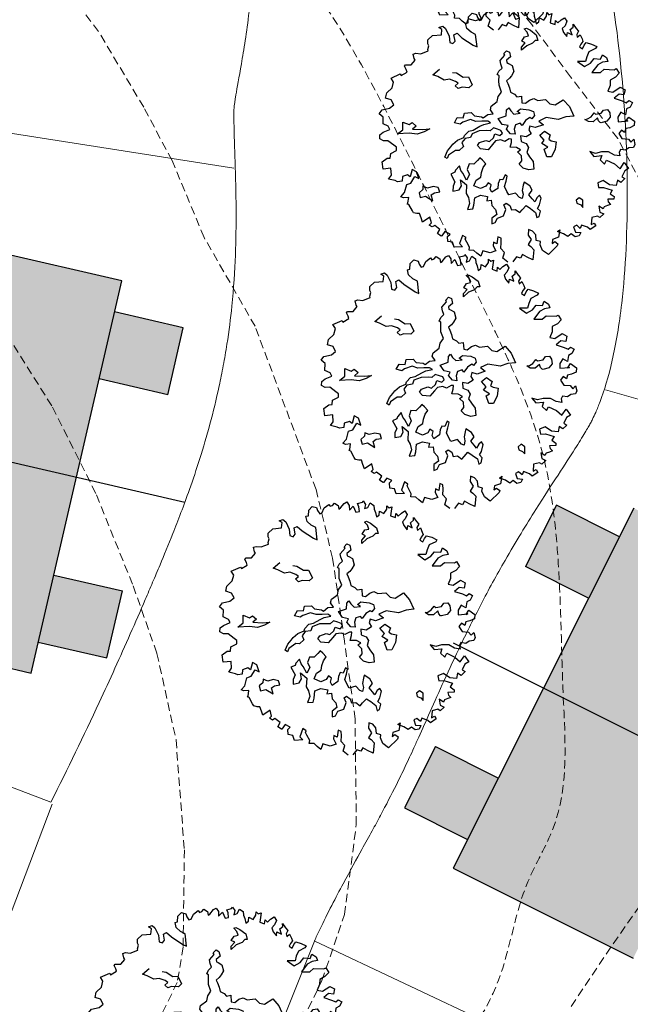
# Model space of a CAD drawing. Units: inches. Extents: x -422 to 2171, y -1340 to 544.
# Drawn here: x 102 to 121, y 224 to 253 of the extents above; entities that cross this region are included whole.
import ezdxf

# ---------------------------------------------------------------- set-up
doc = ezdxf.new("R2010")
doc.units = ezdxf.units.IN
doc.header["$MEASUREMENT"] = 0
doc.linetypes.add('DASHED2', pattern=[0.375, 0.25, -0.125])
for name, color, linetype, lineweight in [('Builtup', 7, 'Continuous', 30), ('Builtup Area', 7, 'Continuous', 40), ('Builtup Area Hatch', 2, 'Continuous', 0), ('contour', 255, 'DASHED2', 0), ('dwe.BoundryLayer1', 7, 'Continuous', 15), ('G1', 112, 'Continuous', 30), ('road final', 7, 'Continuous', 25)]:
    doc.layers.add(name, color=color, linetype=linetype, lineweight=lineweight)
doc.layers.add('G3', color=71, linetype='Continuous')

# ---------------------------------------------------------------- blocks, each defined once
blk = doc.blocks.new('TREE-2')
at = {"layer": 'G1'}
for p, q in [((6.038, -2.06), (6.082, -1.954)), ((6.082, -1.954), (6.173, -1.909)), ((6.173, -1.909), (6.246, -1.961)), ((5.144, -2.195), (5.17, -2.122)), ((5.17, -2.122), (5.287, -2.07)), ((5.287, -2.07), (5.458, -2.114)), ((5.458, -1.961), (5.538, -1.961)), ((5.502, -2.016), (5.458, -1.961)), ((5.458, -2.114), (5.502, -2.016)), ((5.538, -1.961), (5.574, -2.024)), ((5.574, -2.024), (5.593, -2.187)), ((5.976, -2.158), (5.987, -2.052)), ((5.987, -2.052), (6.038, -2.06)), ((6.246, -1.961), (6.246, -2.024)), ((6.246, -2.024), (6.264, -2.096)), ((6.264, -2.096), (6.308, -2.096)), ((6.308, -2.096), (6.388, -2.016)), ((6.388, -2.016), (6.495, -1.979)), ((6.495, -1.979), (6.513, -2.024)), ((6.513, -2.024), (6.557, -2.024)), ((6.557, -2.024), (6.611, -1.99)), ((6.611, -1.99), (6.666, -2.06)), ((6.666, -2.06), (6.655, -2.132)), ((6.655, -2.132), (6.692, -2.122)), ((6.692, -2.122), (6.79, -2.06)), ((6.79, -2.06), (6.852, -2.052)), ((6.871, -2.132), (6.845, -2.221)), ((6.852, -2.052), (6.871, -2.132)), ((7.042, -2.151), (7.14, -2.158)), ((7.042, -2.221), (7.042, -2.151)), ((7.14, -2.158), (7.166, -2.14)), ((7.166, -2.14), (7.184, -2.221)), ((4.794, -2.384), (4.804, -2.293)), ((4.804, -2.293), (4.859, -2.293)), ((4.859, -2.293), (4.947, -2.337)), ((4.947, -2.337), (5.108, -2.33)), ((5.108, -2.301), (5.152, -2.239)), ((5.108, -2.33), (5.108, -2.301)), ((5.152, -2.239), (5.144, -2.195)), ((5.593, -2.187), (5.564, -2.311)), ((5.564, -2.311), (5.618, -2.355)), ((5.618, -2.355), (5.673, -2.319)), ((5.673, -2.319), (5.691, -2.195)), ((5.691, -2.195), (5.761, -2.187)), ((5.761, -2.187), (5.823, -2.301)), ((5.823, -2.301), (5.987, -2.516)), ((6.031, -2.257), (5.976, -2.158)), ((6.101, -2.33), (6.031, -2.257)), ((6.049, -2.571), (6.101, -2.33)), ((6.845, -2.221), (6.943, -2.169)), ((6.943, -2.169), (6.951, -2.301)), ((6.951, -2.301), (7.024, -2.311)), ((7.024, -2.311), (7.042, -2.221)), ((7.184, -2.221), (7.14, -2.293)), ((7.14, -2.293), (7.21, -2.293)), ((7.21, -2.293), (7.283, -2.221)), ((7.283, -2.221), (7.337, -2.293)), ((7.337, -2.293), (7.319, -2.366)), ((4.563, -2.464), (4.589, -2.446)), ((4.571, -2.534), (4.563, -2.464)), ((4.571, -2.589), (4.571, -2.534)), ((4.589, -2.446), (4.597, -2.446)), ((4.597, -2.446), (4.696, -2.48)), ((4.696, -2.48), (4.804, -2.418)), ((4.804, -2.418), (4.794, -2.384)), ((5.987, -2.516), (6.049, -2.571)), ((7.05, -2.543), (7.096, -2.543)), ((7.087, -2.623), (7.05, -2.543)), ((7.096, -2.543), (7.158, -2.606)), ((7.319, -2.436), (7.309, -2.527)), ((7.309, -2.527), (7.373, -2.509)), ((7.319, -2.366), (7.319, -2.436)), ((7.373, -2.509), (7.407, -2.436)), ((7.407, -2.436), (7.472, -2.509)), ((7.472, -2.509), (7.552, -2.446)), ((7.552, -2.446), (7.578, -2.384)), ((7.578, -2.384), (7.604, -2.436)), ((7.622, -2.516), (7.578, -2.597)), ((7.604, -2.436), (7.666, -2.436)), ((7.666, -2.436), (7.622, -2.516)), ((4.187, -2.786), (4.25, -2.687)), ((4.231, -2.597), (4.429, -2.579)), ((4.25, -2.687), (4.231, -2.597)), ((4.429, -2.579), (4.436, -2.615)), ((4.436, -2.615), (4.571, -2.589)), ((6.925, -2.758), (7.006, -2.694)), ((7.006, -2.694), (7.087, -2.703)), ((7.087, -2.703), (7.087, -2.623)), ((7.158, -2.606), (7.239, -2.731)), ((7.239, -2.731), (7.23, -2.847)), ((7.578, -2.597), (7.659, -2.662)), ((7.659, -2.662), (7.695, -2.589)), ((7.695, -2.589), (7.721, -2.651)), ((7.721, -2.651), (7.801, -2.615)), ((7.801, -2.615), (7.882, -2.597)), ((7.9, -2.677), (7.838, -2.75)), ((7.882, -2.597), (7.9, -2.677)), ((3.998, -2.939), (4.053, -2.848)), ((4.053, -2.848), (4.187, -2.786)), ((5.036, -2.812), (5.198, -2.749)), ((5.117, -2.874), (5.036, -2.812)), ((5.216, -2.981), (5.117, -2.874)), ((5.422, -2.892), (5.493, -2.927)), ((5.493, -2.927), (5.592, -3.052)), ((6.389, -2.981), (6.514, -2.909)), ((6.506, -2.873), (6.578, -2.838)), ((6.514, -2.909), (6.506, -2.873)), ((6.578, -2.838), (6.622, -2.882)), ((6.622, -2.882), (6.613, -2.981)), ((6.863, -2.927), (6.881, -2.865)), ((6.988, -2.874), (6.863, -2.927)), ((6.881, -2.865), (6.979, -2.812)), ((6.979, -2.812), (6.925, -2.758)), ((7.113, -2.865), (6.988, -2.874)), ((7.184, -2.83), (7.113, -2.865)), ((7.23, -2.847), (7.184, -2.83)), ((7.838, -2.75), (7.765, -2.786)), ((7.765, -2.786), (7.765, -2.866)), ((7.765, -2.866), (7.801, -2.965)), ((7.801, -2.965), (7.838, -2.892)), ((7.838, -2.892), (7.91, -2.965)), ((7.91, -2.856), (7.98, -2.83)), ((7.91, -2.965), (7.91, -2.856)), ((7.98, -2.83), (7.998, -2.776)), ((7.998, -2.776), (8.027, -2.874)), ((8.027, -2.874), (8.053, -2.939)), ((4.089, -3.009), (3.998, -2.939)), ((4.009, -3.152), (4.107, -3.118)), ((4.107, -3.118), (4.089, -3.009)), ((5.323, -2.999), (5.216, -2.981)), ((5.422, -3.08), (5.323, -2.999)), ((5.457, -3.133), (5.422, -3.08)), ((5.592, -3.052), (5.69, -3.08)), ((5.69, -3.08), (5.708, -3.251)), ((6.38, -3.052), (6.389, -2.981)), ((6.38, -3.133), (6.38, -3.052)), ((6.514, -3.016), (6.506, -3.062)), ((6.506, -3.062), (6.532, -3.088)), ((6.613, -2.981), (6.514, -3.016)), ((6.532, -3.088), (6.586, -3.15)), ((7.998, -2.991), (7.99, -3.045)), ((7.99, -3.045), (8.06, -3.019)), ((8.053, -2.939), (7.998, -2.991)), ((8.06, -3.019), (8.071, -3.108)), ((8.071, -3.108), (8.071, -3.162)), ((3.775, -3.188), (3.856, -3.134)), ((3.83, -3.279), (3.775, -3.188)), ((3.783, -3.403), (3.83, -3.279)), ((3.856, -3.134), (4.009, -3.152)), ((5.385, -3.161), (5.457, -3.133)), ((5.422, -3.232), (5.385, -3.161)), ((5.503, -3.232), (5.422, -3.232)), ((5.628, -3.286), (5.503, -3.232)), ((5.708, -3.251), (5.628, -3.286)), ((6.237, -3.356), (6.273, -3.258)), ((6.246, -3.222), (6.299, -3.168)), ((6.273, -3.258), (6.246, -3.222)), ((6.299, -3.168), (6.38, -3.133)), ((6.578, -3.276), (6.506, -3.339)), ((6.586, -3.15), (6.578, -3.276)), ((8.016, -3.198), (7.972, -3.242)), ((7.972, -3.242), (8.016, -3.297)), ((8.071, -3.162), (8.016, -3.198)), ((8.016, -3.297), (8.071, -3.242)), ((8.071, -3.242), (8.125, -3.206)), ((8.125, -3.206), (8.213, -3.268)), ((8.213, -3.268), (8.294, -3.349)), ((3.863, -3.484), (3.783, -3.403)), ((3.874, -3.556), (3.863, -3.484)), ((4.115, -3.644), (4.168, -3.5)), ((4.168, -3.5), (4.267, -3.59)), ((6.211, -3.436), (6.237, -3.356)), ((6.211, -3.58), (6.211, -3.436)), ((6.452, -3.374), (6.38, -3.401)), ((6.38, -3.401), (6.389, -3.464)), ((6.389, -3.464), (6.389, -3.554)), ((6.506, -3.339), (6.452, -3.374)), ((7.838, -3.502), (7.936, -3.644)), ((7.99, -3.556), (7.838, -3.502)), ((8.042, -3.476), (7.99, -3.556)), ((8.115, -3.395), (8.042, -3.476)), ((8.258, -3.377), (8.115, -3.395)), ((8.294, -3.349), (8.258, -3.377)), ((3.622, -3.663), (3.651, -3.59)), ((3.677, -3.725), (3.622, -3.663)), ((3.651, -3.59), (3.731, -3.564)), ((3.731, -3.564), (3.874, -3.556)), ((3.99, -3.689), (4.115, -3.644)), ((4.214, -3.752), (3.99, -3.689)), ((4.267, -3.59), (4.339, -3.572)), ((4.392, -3.662), (4.302, -3.697)), ((4.302, -3.697), (4.482, -3.769)), ((4.339, -3.572), (4.392, -3.662)), ((6.068, -3.732), (6.121, -3.642)), ((6.121, -3.642), (6.211, -3.58)), ((6.389, -3.554), (6.38, -3.642)), ((6.38, -3.642), (6.442, -3.706)), ((6.442, -3.706), (6.47, -3.769)), ((7.936, -3.644), (8.071, -3.619)), ((8.195, -3.699), (8.035, -3.805)), ((8.071, -3.619), (8.169, -3.556)), ((8.169, -3.556), (8.286, -3.608)), ((8.304, -3.681), (8.195, -3.699)), ((8.286, -3.608), (8.348, -3.538)), ((8.41, -3.699), (8.304, -3.681)), ((8.348, -3.538), (8.41, -3.619)), ((8.41, -3.619), (8.41, -3.699)), ((3.765, -3.753), (3.677, -3.725)), ((3.845, -3.878), (3.765, -3.753)), ((3.882, -3.932), (3.845, -3.878)), ((4.357, -3.824), (4.214, -3.752)), ((4.5, -3.824), (4.357, -3.824)), ((4.482, -3.769), (4.625, -3.805)), ((4.625, -3.805), (4.5, -3.824)), ((5.128, -3.849), (5.216, -3.769)), ((5.225, -3.912), (5.128, -3.849)), ((5.216, -3.769), (5.324, -3.813)), ((5.288, -3.894), (5.225, -3.912)), ((5.449, -3.894), (5.288, -3.894)), ((5.324, -3.813), (5.378, -3.732)), ((5.378, -3.732), (5.512, -3.769)), ((5.539, -3.965), (5.449, -3.894)), ((5.512, -3.769), (5.548, -3.849)), ((5.548, -3.849), (5.673, -3.912)), ((5.673, -3.912), (5.701, -3.947)), ((5.701, -3.947), (5.807, -3.912)), ((5.807, -3.912), (5.915, -3.938)), ((5.888, -3.84), (5.925, -3.778)), ((5.915, -3.938), (5.888, -3.84)), ((5.925, -3.778), (6.068, -3.732)), ((6.47, -3.769), (6.56, -3.785)), ((6.56, -3.785), (6.523, -3.912)), ((6.523, -3.912), (6.586, -3.947)), ((6.586, -3.947), (6.685, -3.912)), ((6.685, -3.912), (6.775, -3.912)), ((6.775, -3.912), (6.837, -3.974)), ((8.035, -3.805), (8.195, -3.86)), ((8.195, -3.86), (8.286, -3.823)), ((8.286, -3.823), (8.473, -3.896)), ((8.473, -3.896), (8.517, -3.886)), ((8.517, -3.886), (8.545, -3.995)), ((3.516, -4.111), (3.633, -4.075)), ((3.633, -4.075), (3.695, -4.093)), ((3.695, -4.093), (3.731, -4.013)), ((3.731, -4.013), (3.863, -3.995)), ((3.863, -3.995), (3.882, -3.932)), ((5.235, -4.153), (5.343, -4.099)), ((5.343, -4.099), (5.431, -4.109)), ((5.431, -4.109), (5.583, -4.081)), ((5.655, -4), (5.539, -3.965)), ((5.583, -4.081), (5.673, -4.072)), ((5.763, -4.037), (5.655, -4)), ((5.673, -4.072), (5.807, -4.09)), ((5.807, -4.09), (5.763, -4.037)), ((5.976, -4.055), (6.147, -4.055)), ((6.013, -4.191), (5.976, -4.055)), ((6.147, -4.055), (6.191, -3.949)), ((6.191, -3.949), (6.246, -3.921)), ((6.246, -3.921), (6.263, -3.993)), ((6.263, -3.993), (6.299, -4.073)), ((6.299, -4.073), (6.424, -4.101)), ((6.38, -4.048), (6.461, -4.02)), ((6.424, -4.101), (6.38, -4.048)), ((6.461, -4.02), (6.612, -4.092)), ((6.612, -4.092), (6.683, -4.154)), ((6.837, -3.974), (6.989, -4.009)), ((6.989, -4.009), (7.043, -4.118)), ((8.33, -4.065), (8.294, -4.163)), ((8.447, -4.046), (8.33, -4.065)), ((8.545, -3.995), (8.447, -4.046)), ((3.487, -4.254), (3.516, -4.111)), ((3.64, -4.29), (3.487, -4.254)), ((3.604, -4.422), (3.64, -4.29)), ((4.814, -4.333), (4.904, -4.279)), ((4.904, -4.279), (4.957, -4.243)), ((4.957, -4.243), (5.073, -4.198)), ((5.073, -4.198), (5.209, -4.189)), ((5.225, -4.215), (5.137, -4.27)), ((5.137, -4.27), (5.145, -4.358)), ((5.209, -4.189), (5.235, -4.153)), ((5.334, -4.233), (5.225, -4.215)), ((5.387, -4.171), (5.334, -4.233)), ((5.539, -4.162), (5.387, -4.171)), ((5.682, -4.208), (5.539, -4.162)), ((5.745, -4.233), (5.682, -4.208)), ((5.826, -4.198), (5.745, -4.233)), ((5.897, -4.252), (5.826, -4.198)), ((5.95, -4.296), (5.897, -4.252)), ((5.96, -4.358), (5.95, -4.296)), ((6.12, -4.253), (6.013, -4.191)), ((6.066, -4.307), (6.12, -4.253)), ((6.263, -4.288), (6.209, -4.36)), ((6.362, -4.288), (6.263, -4.288)), ((6.38, -4.342), (6.362, -4.288)), ((6.478, -4.27), (6.38, -4.342)), ((6.577, -4.244), (6.478, -4.27)), ((6.604, -4.279), (6.577, -4.244)), ((6.676, -4.235), (6.604, -4.279)), ((6.683, -4.154), (6.676, -4.235)), ((7.043, -4.118), (7.133, -4.171)), ((7.133, -4.171), (7.32, -4.127)), ((7.32, -4.127), (7.391, -4.296)), ((7.391, -4.296), (7.41, -4.503)), ((8.294, -4.163), (8.213, -4.254)), ((8.213, -4.254), (8.304, -4.308)), ((8.304, -4.308), (8.473, -4.262)), ((8.473, -4.262), (8.545, -4.342)), ((3.524, -4.477), (3.604, -4.422)), ((3.64, -4.55), (3.524, -4.477)), ((4.034, -4.451), (3.944, -4.576)), ((4.097, -4.521), (4.034, -4.451)), ((4.724, -4.43), (4.814, -4.333)), ((4.761, -4.476), (4.724, -4.43)), ((4.805, -4.422), (4.761, -4.476)), ((4.966, -4.377), (4.805, -4.422)), ((5.038, -4.404), (4.966, -4.377)), ((5.145, -4.358), (5.038, -4.404)), ((5.414, -4.43), (5.468, -4.386)), ((5.449, -4.511), (5.414, -4.43)), ((5.468, -4.386), (5.602, -4.386)), ((5.602, -4.386), (5.664, -4.43)), ((5.664, -4.43), (5.763, -4.386)), ((5.781, -4.457), (5.701, -4.503)), ((5.763, -4.386), (5.816, -4.323)), ((5.888, -4.476), (5.781, -4.457)), ((5.816, -4.323), (5.897, -4.386)), ((5.95, -4.529), (5.888, -4.476)), ((5.897, -4.386), (5.96, -4.358)), ((6.11, -4.422), (6.066, -4.307)), ((6.191, -4.459), (6.11, -4.422)), ((6.209, -4.36), (6.191, -4.459)), ((6.523, -4.404), (6.479, -4.467)), ((6.479, -4.467), (6.497, -4.557)), ((6.613, -4.467), (6.523, -4.404)), ((6.784, -4.467), (6.613, -4.467)), ((6.881, -4.351), (6.721, -4.368)), ((6.721, -4.368), (6.784, -4.467)), ((7.096, -4.467), (6.881, -4.351)), ((7.257, -4.467), (7.096, -4.467)), ((7.41, -4.503), (7.257, -4.467)), ((8.403, -4.389), (8.286, -4.433)), ((8.286, -4.433), (8.418, -4.531)), ((8.491, -4.433), (8.403, -4.389)), ((8.545, -4.342), (8.491, -4.433)), ((3.677, -4.586), (3.64, -4.55)), ((3.765, -4.601), (3.677, -4.586)), ((3.801, -4.521), (3.765, -4.601)), ((3.91, -4.521), (3.801, -4.521)), ((3.944, -4.576), (3.91, -4.521)), ((3.918, -4.7), (4.034, -4.601)), ((4.034, -4.601), (4.097, -4.666)), ((4.097, -4.666), (4.097, -4.521)), ((4.939, -4.692), (4.84, -4.746)), ((4.939, -4.79), (4.939, -4.692)), ((5.378, -4.674), (5.314, -4.709)), ((5.413, -4.736), (5.378, -4.674)), ((5.583, -4.575), (5.449, -4.511)), ((5.701, -4.503), (5.583, -4.575)), ((6.049, -4.511), (5.95, -4.529)), ((6.013, -4.672), (6.068, -4.592)), ((6.13, -4.718), (6.013, -4.672)), ((6.094, -4.529), (6.049, -4.511)), ((6.068, -4.592), (6.094, -4.529)), ((6.283, -4.529), (6.255, -4.637)), ((6.255, -4.637), (6.336, -4.709)), ((6.38, -4.582), (6.283, -4.529)), ((6.497, -4.557), (6.38, -4.582)), ((6.648, -4.637), (6.764, -4.593)), ((6.701, -4.764), (6.648, -4.637)), ((6.764, -4.593), (6.845, -4.701)), ((7.65, -4.701), (7.597, -4.637)), ((7.597, -4.637), (7.65, -4.646)), ((7.65, -4.646), (7.731, -4.63)), ((7.731, -4.63), (7.812, -4.575)), ((7.847, -4.692), (7.74, -4.736)), ((7.812, -4.575), (7.83, -4.611)), ((7.83, -4.611), (7.946, -4.63)), ((7.847, -4.755), (7.847, -4.692)), ((7.946, -4.63), (8.008, -4.584)), ((8.008, -4.584), (8.089, -4.602)), ((8.089, -4.602), (8.107, -4.674)), ((8.107, -4.674), (8.089, -4.764)), ((8.418, -4.531), (8.483, -4.594)), ((8.483, -4.594), (8.545, -4.568)), ((8.6, -4.63), (8.527, -4.7)), ((8.545, -4.568), (8.6, -4.63)), ((3.64, -4.889), (3.739, -4.835)), ((3.685, -4.926), (3.64, -4.889)), ((3.739, -4.835), (3.83, -4.7)), ((3.83, -4.7), (3.918, -4.7)), ((4.124, -4.835), (4.097, -4.898)), ((4.196, -4.898), (4.124, -4.835)), ((4.813, -4.781), (4.724, -4.79)), ((4.724, -4.79), (4.75, -4.96)), ((4.84, -4.746), (4.813, -4.781)), ((4.956, -4.852), (4.939, -4.79)), ((4.983, -5.005), (4.956, -4.852)), ((5.135, -4.718), (5.064, -4.808)), ((5.064, -4.808), (5.073, -4.916)), ((5.225, -4.755), (5.135, -4.718)), ((5.314, -4.709), (5.225, -4.755)), ((5.314, -4.96), (5.378, -4.88)), ((5.378, -4.88), (5.449, -4.826)), ((5.449, -4.826), (5.413, -4.736)), ((6.121, -4.806), (6.193, -4.79)), ((6.174, -4.906), (6.121, -4.806)), ((6.193, -4.79), (6.13, -4.718)), ((6.354, -4.797), (6.292, -4.878)), ((6.292, -4.878), (6.318, -4.977)), ((6.336, -4.709), (6.354, -4.797)), ((6.63, -4.808), (6.701, -4.764)), ((6.72, -4.916), (6.63, -4.808)), ((6.845, -4.701), (6.791, -4.773)), ((6.791, -4.773), (6.826, -4.817)), ((6.826, -4.817), (6.916, -4.87)), ((6.916, -4.87), (6.845, -5.005)), ((7.74, -4.736), (7.65, -4.701)), ((7.865, -4.799), (7.847, -4.755)), ((7.884, -4.808), (7.865, -4.799)), ((7.999, -4.817), (7.884, -4.808)), ((8.089, -4.764), (7.999, -4.817)), ((8.232, -4.809), (8.206, -4.897)), ((8.32, -4.736), (8.232, -4.809)), ((8.392, -4.817), (8.32, -4.736)), ((8.348, -4.944), (8.436, -4.879)), ((8.447, -4.71), (8.392, -4.817)), ((8.436, -4.879), (8.517, -4.996)), ((8.527, -4.7), (8.447, -4.71)), ((3.783, -4.952), (3.685, -4.926)), ((3.713, -5.068), (3.731, -5.05)), ((3.739, -5.086), (3.713, -5.068)), ((3.731, -5.05), (3.783, -4.952)), ((3.765, -5.229), (3.739, -5.086)), ((4.008, -4.933), (3.999, -5.032)), ((3.999, -5.032), (4.106, -5.041)), ((4.097, -4.898), (4.008, -4.933)), ((4.106, -5.041), (4.214, -5.175)), ((4.311, -4.907), (4.196, -4.898)), ((4.214, -5.175), (4.223, -5.05)), ((4.223, -5.05), (4.295, -5.032)), ((4.295, -5.032), (4.401, -5.05)), ((4.401, -4.96), (4.311, -4.907)), ((4.401, -5.05), (4.401, -4.96)), ((4.688, -5.032), (4.653, -5.122)), ((4.75, -4.96), (4.688, -5.032)), ((4.778, -5.139), (4.849, -5.076)), ((4.849, -5.076), (4.867, -4.96)), ((4.867, -4.96), (4.948, -5.094)), ((5.073, -4.916), (4.983, -5.005)), ((5.082, -5.157), (5.163, -5.067)), ((5.163, -5.067), (5.27, -5.041)), ((5.27, -5.041), (5.314, -4.96)), ((6.075, -5.049), (6.147, -5.005)), ((6.121, -5.148), (6.075, -5.049)), ((6.147, -5.005), (6.174, -4.906)), ((6.318, -4.977), (6.354, -5.093)), ((6.639, -4.933), (6.72, -4.916)), ((6.639, -5.094), (6.639, -4.933)), ((6.845, -5.005), (6.729, -5.122)), ((8.213, -5.076), (8.141, -5.123)), ((8.206, -4.897), (8.392, -4.944)), ((8.258, -5.141), (8.213, -5.076)), ((8.304, -5.076), (8.258, -5.141)), ((8.385, -5.086), (8.304, -5.076)), ((8.392, -4.944), (8.348, -4.944)), ((8.483, -5.076), (8.385, -5.086)), ((8.517, -4.996), (8.483, -5.076)), ((3.775, -5.273), (3.765, -5.229)), ((3.83, -5.309), (3.775, -5.273)), ((4.653, -5.122), (4.778, -5.139)), ((4.948, -5.094), (4.884, -5.256)), ((4.884, -5.256), (4.902, -5.346)), ((5.189, -5.256), (5.082, -5.157)), ((5.306, -5.247), (5.189, -5.256)), ((5.369, -5.194), (5.306, -5.247)), ((5.413, -5.256), (5.369, -5.194)), ((5.369, -5.328), (5.413, -5.256)), ((5.556, -5.274), (5.512, -5.363)), ((5.609, -5.21), (5.556, -5.274)), ((5.664, -5.238), (5.609, -5.21)), ((5.655, -5.372), (5.717, -5.282)), ((5.743, -5.157), (5.664, -5.238)), ((5.717, -5.282), (5.771, -5.194)), ((5.771, -5.194), (5.743, -5.157)), ((6.219, -5.219), (6.121, -5.148)), ((6.318, -5.236), (6.219, -5.219)), ((6.354, -5.093), (6.318, -5.236)), ((6.729, -5.122), (6.639, -5.094)), ((7.48, -5.273), (7.524, -5.39)), ((7.578, -5.346), (7.48, -5.273)), ((8.141, -5.123), (8.169, -5.237)), ((8.169, -5.237), (8.286, -5.291)), ((3.882, -5.328), (3.83, -5.309)), ((3.882, -5.418), (3.882, -5.328)), ((3.882, -5.507), (3.882, -5.418)), ((4.053, -5.462), (3.882, -5.507)), ((4.042, -5.579), (4.053, -5.462)), ((4.884, -5.462), (4.805, -5.561)), ((4.902, -5.346), (4.884, -5.462)), ((4.956, -5.524), (5.02, -5.39)), ((5.02, -5.39), (5.145, -5.381)), ((5.145, -5.381), (5.27, -5.453)), ((5.27, -5.453), (5.225, -5.524)), ((5.378, -5.399), (5.369, -5.328)), ((5.512, -5.363), (5.378, -5.399)), ((5.664, -5.48), (5.655, -5.372)), ((6.013, -5.471), (5.958, -5.561)), ((6.048, -5.418), (6.013, -5.471)), ((6.129, -5.524), (6.048, -5.418)), ((7.524, -5.39), (7.677, -5.426)), ((7.695, -5.354), (7.578, -5.346)), ((7.677, -5.426), (7.622, -5.499)), ((7.83, -5.4), (7.695, -5.354)), ((7.918, -5.499), (7.83, -5.4)), ((8.071, -5.434), (8.027, -5.481)), ((8.159, -5.481), (8.071, -5.434)), ((8.239, -5.462), (8.159, -5.481)), ((8.33, -5.481), (8.239, -5.462)), ((8.286, -5.291), (8.312, -5.364)), ((8.312, -5.364), (8.385, -5.328)), ((8.374, -5.434), (8.33, -5.481)), ((8.385, -5.328), (8.374, -5.434)), ((3.99, -5.605), (4.042, -5.579)), ((4.034, -5.66), (3.99, -5.605)), ((4.089, -5.649), (4.034, -5.66)), ((4.159, -5.758), (4.089, -5.649)), ((4.805, -5.561), (4.912, -5.587)), ((4.912, -5.587), (4.956, -5.524)), ((5.225, -5.524), (5.314, -5.543)), ((5.314, -5.543), (5.288, -5.649)), ((5.288, -5.649), (5.332, -5.748)), ((5.681, -5.561), (5.664, -5.48)), ((5.815, -5.568), (5.681, -5.561)), ((5.861, -5.677), (5.815, -5.568)), ((5.95, -5.64), (5.905, -5.712)), ((5.958, -5.561), (5.95, -5.64)), ((6.057, -5.686), (6.147, -5.623)), ((6.147, -5.623), (6.129, -5.524)), ((7.622, -5.499), (7.677, -5.605)), ((7.677, -5.605), (7.739, -5.543)), ((7.739, -5.543), (7.863, -5.667)), ((7.863, -5.667), (7.936, -5.792)), ((8.016, -5.551), (7.918, -5.499)), ((8.027, -5.481), (8.016, -5.551)), ((4.089, -5.82), (4.159, -5.758)), ((4.141, -5.89), (4.089, -5.82)), ((4.239, -5.828), (4.151, -5.89)), ((4.32, -5.909), (4.239, -5.828)), ((5.323, -5.847), (5.207, -5.882)), ((5.332, -5.748), (5.323, -5.847)), ((5.44, -5.919), (5.529, -5.811)), ((5.521, -5.712), (5.574, -5.695)), ((5.529, -5.811), (5.521, -5.712)), ((5.574, -5.695), (5.628, -5.767)), ((5.628, -5.767), (5.628, -5.855)), ((5.628, -5.855), (5.708, -5.873)), ((5.905, -5.712), (5.861, -5.677)), ((6.094, -5.783), (6.057, -5.686)), ((6.12, -5.855), (6.094, -5.783)), ((6.191, -5.792), (6.12, -5.855)), ((6.254, -5.767), (6.191, -5.792)), ((6.191, -5.945), (6.263, -5.829)), ((6.263, -5.829), (6.254, -5.767)), ((8.009, -5.864), (7.918, -5.955)), ((7.936, -5.792), (8.053, -5.704)), ((8.097, -5.846), (8.009, -5.864)), ((8.053, -5.704), (8.097, -5.846)), ((4.151, -5.89), (4.141, -5.89)), ((4.231, -6.036), (4.257, -5.937)), ((4.312, -6.08), (4.231, -6.036)), ((4.257, -5.937), (4.32, -5.909)), ((4.545, -6.017), (4.436, -6.152)), ((4.597, -6.08), (4.545, -6.017)), ((5.207, -5.882), (5.171, -5.991)), ((5.171, -5.991), (5.242, -5.991)), ((5.242, -5.991), (5.314, -5.919)), ((5.314, -5.919), (5.44, -5.919)), ((5.708, -5.873), (5.771, -5.963)), ((5.771, -5.963), (5.833, -5.927)), ((5.833, -5.927), (5.932, -5.873)), ((5.932, -5.873), (5.995, -5.954)), ((5.995, -5.954), (6.066, -6.062)), ((6.066, -6.062), (6.057, -6.169)), ((6.129, -5.998), (6.191, -5.945)), ((6.165, -6.07), (6.129, -5.998)), ((7.425, -5.909), (7.407, -6.007)), ((7.407, -6.007), (7.506, -6.036)), ((7.542, -5.901), (7.425, -5.909)), ((7.506, -6.036), (7.651, -6.142)), ((7.633, -6.025), (7.542, -5.901)), ((7.757, -6.08), (7.633, -6.025)), ((7.812, -5.989), (7.757, -6.08)), ((7.863, -6.054), (7.812, -5.989)), ((7.962, -6.007), (7.863, -6.054)), ((7.918, -5.955), (7.962, -6.007)), ((4.312, -6.186), (4.312, -6.08)), ((4.473, -6.233), (4.312, -6.186)), ((4.436, -6.152), (4.473, -6.233)), ((4.571, -6.106), (4.597, -6.08)), ((4.581, -6.168), (4.571, -6.106)), ((4.597, -6.285), (4.581, -6.168)), ((6.057, -6.169), (6.11, -6.16)), ((6.11, -6.16), (6.165, -6.07)), ((6.907, -6.097), (6.898, -6.16)), ((6.898, -6.16), (6.962, -6.213)), ((6.979, -6.07), (6.907, -6.097)), ((6.962, -6.213), (6.988, -6.277)), ((7.034, -6.141), (6.979, -6.07)), ((6.988, -6.277), (7.034, -6.141)), ((7.651, -6.142), (7.586, -6.196)), ((7.586, -6.196), (7.641, -6.277)), ((4.571, -6.339), (4.597, -6.285)), ((4.662, -6.375), (4.571, -6.339)), ((4.696, -6.445), (4.662, -6.375)), ((4.75, -6.526), (4.696, -6.445)), ((4.823, -6.438), (4.75, -6.526)), ((4.947, -6.526), (4.823, -6.438)), ((5.082, -6.347), (5.053, -6.412)), ((5.053, -6.412), (5.071, -6.526)), ((5.136, -6.401), (5.082, -6.347)), ((5.198, -6.277), (5.136, -6.401)), ((5.18, -6.51), (5.224, -6.401)), ((5.25, -6.321), (5.198, -6.277)), ((5.224, -6.401), (5.25, -6.321)), ((5.823, -6.339), (5.779, -6.438)), ((5.779, -6.438), (5.805, -6.544)), ((5.888, -6.394), (5.823, -6.339)), ((5.922, -6.482), (5.888, -6.394)), ((7.293, -6.357), (7.275, -6.474)), ((7.355, -6.438), (7.293, -6.357)), ((7.389, -6.401), (7.355, -6.438)), ((7.462, -6.401), (7.389, -6.401)), ((7.524, -6.401), (7.462, -6.401)), ((7.506, -6.285), (7.498, -6.339)), ((7.498, -6.339), (7.524, -6.401)), ((7.622, -6.321), (7.506, -6.285)), ((7.641, -6.277), (7.622, -6.321)), ((5.071, -6.526), (4.947, -6.526)), ((5.152, -6.707), (5.224, -6.609)), ((5.224, -6.609), (5.18, -6.51)), ((5.805, -6.544), (5.717, -6.617)), ((5.717, -6.617), (5.753, -6.671)), ((5.896, -6.591), (5.922, -6.482)), ((5.968, -6.643), (5.896, -6.591)), ((5.94, -6.697), (5.968, -6.643)), ((6.407, -6.544), (6.334, -6.679)), ((6.352, -6.562), (6.407, -6.544)), ((6.451, -6.643), (6.352, -6.562)), ((6.513, -6.723), (6.451, -6.643)), ((6.754, -6.572), (6.684, -6.58)), ((6.684, -6.58), (6.684, -6.689)), ((6.801, -6.653), (6.754, -6.572)), ((6.845, -6.598), (6.801, -6.653)), ((6.943, -6.679), (6.845, -6.598)), ((7.086, -6.526), (7.031, -6.653)), ((7.031, -6.653), (7.096, -6.643)), ((7.202, -6.536), (7.086, -6.526)), ((7.096, -6.643), (7.112, -6.707)), ((7.239, -6.58), (7.202, -6.536)), ((7.337, -6.536), (7.239, -6.58)), ((7.275, -6.474), (7.337, -6.536)), ((5.224, -6.814), (5.152, -6.707)), ((5.421, -6.77), (5.315, -6.84)), ((5.484, -6.821), (5.421, -6.77)), ((5.546, -6.77), (5.484, -6.821)), ((5.618, -6.85), (5.546, -6.77)), ((5.79, -6.751), (5.707, -6.938)), ((5.753, -6.671), (5.79, -6.751)), ((5.95, -6.821), (5.94, -6.697)), ((6.031, -6.938), (5.95, -6.821)), ((6.254, -6.832), (6.031, -6.938)), ((6.21, -6.679), (6.173, -6.751)), ((6.173, -6.751), (6.235, -6.733)), ((6.334, -6.679), (6.21, -6.679)), ((6.235, -6.733), (6.279, -6.796)), ((6.279, -6.796), (6.254, -6.832)), ((6.593, -6.697), (6.513, -6.723)), ((6.648, -6.777), (6.593, -6.697)), ((6.728, -6.788), (6.648, -6.777)), ((6.684, -6.689), (6.782, -6.733)), ((6.782, -6.733), (6.728, -6.788)), ((6.979, -6.741), (6.943, -6.679)), ((7.112, -6.707), (6.979, -6.741)), ((5.707, -6.938), (5.618, -6.85))]:
    blk.add_line(p, q, dxfattribs=at)

msp = doc.modelspace()

# ---------------------------------------------------------------- hatches: boundary and pattern name
at = {"layer": 'Builtup Area Hatch', "lineweight": 30}
for points in [[(96.915, 235.229), (102.761, 233.877), (105.464, 245.569), (99.618, 246.92)], [(105.25, 244.643), (107.296, 244.17), (106.834, 242.173), (104.788, 242.646)], [(126.083, 236.1), (120.721, 238.791), (115.339, 228.066), (120.701, 225.375)], [(119.375, 236.11), (117.498, 237.051), (118.417, 238.884), (120.294, 237.942)], [(103.437, 236.8), (105.483, 236.327), (105.021, 234.329), (102.975, 234.803)], [(115.765, 228.915), (113.888, 229.856), (114.807, 231.689), (116.684, 230.747)]]:
    msp.add_hatch(color=256, dxfattribs=at).paths.add_polyline_path(points)

# ---------------------------------------------------------------- linework, layer by layer
at = {"layer": 'Builtup', "linetype": 'Continuous'}
for p, q in [((95.344, 241.75), (107.345, 238.975)), ((126.386, 229.235), (115.348, 234.774))]:
    msp.add_line(p, q, dxfattribs=at)
at = {"layer": 'Builtup Area', "linetype": 'Continuous', "lineweight": 30}
for p, q in [((105.464, 245.569), (99.618, 246.92)), ((102.761, 233.877), (105.464, 245.569)), ((107.296, 244.17), (105.25, 244.643)), ((106.834, 242.173), (107.296, 244.17)), ((106.834, 242.173), (104.788, 242.646)), ((120.721, 238.791), (115.339, 228.066)), ((118.417, 238.884), (117.498, 237.051)), ((120.294, 237.942), (118.417, 238.884)), ((119.375, 236.11), (117.498, 237.051)), ((103.437, 236.8), (105.483, 236.327)), ((105.021, 234.329), (105.483, 236.327)), ((96.915, 235.229), (102.761, 233.877)), ((102.975, 234.803), (105.021, 234.329)), ((114.807, 231.689), (113.888, 229.856)), ((114.807, 231.689), (116.684, 230.747)), ((113.888, 229.856), (115.765, 228.915)), ((115.339, 228.066), (120.701, 225.375))]:
    msp.add_line(p, q, dxfattribs=at)
at = {"layer": 'contour'}
for points in [[(110.367, 222.521), (111.427, 224.709), (112.099, 226.679), (112.452, 229.361), (112.417, 232.502), (112.099, 234.832), (111.746, 237.302), (111.251, 239.349), (109.437, 244.215), (107.917, 246.862), (106.964, 249.156), (106.116, 250.744), (104.773, 253.003), (103.289, 254.944)], [(96.117, 254.72), (97.319, 252.179), (98.626, 250.061), (100.292, 246.994), (101.847, 244.277), (103.401, 241.806), (104.708, 239.194), (105.803, 236.477), (106.51, 234.465), (107.081, 231.89), (107.328, 228.608), (107.292, 225.714), (107.116, 224.655), (106.621, 223.632)], [(121.302, 247.815), (120.241, 249.81), (118.836, 251.649), (117.682, 253.208), (116.581, 254.515)], [(118.858, 223.94), (120.106, 225.811), (121.679, 228.052)]]:
    msp.add_lwpolyline(points, dxfattribs=at)
msp.add_open_spline([(84.722, 202.07), (85.591, 201.941), (86.942, 200.493), (88.948, 200.334), (90.473, 199.907), (91.793, 200.467), (93.421, 201.196), (95.621, 202.03), (97.931, 203.437), (100.049, 205.419), (102.141, 207.851), (104.999, 211.479), (108.4, 215.017), (111.586, 218.289), (113.548, 220.353), (115.279, 222.3), (116.914, 224.513), (117.237, 227.318), (118.832, 229.856), (118.567, 233.247), (118.549, 236.92), (118.097, 240.956), (116.068, 245.132), (113.484, 250.434), (111.334, 254.479), (109.461, 256.213), (109.397, 256.272)], degree=3, knots=[83.529342, 83.529342, 83.529342, 83.529342, 86.36527, 88.264363, 89.61471, 90.943947, 92.398478, 95.023355, 97.966104, 100.446278, 103.693516, 107.58304, 114.296347, 118.394287, 121.293744, 122.827453, 126.237188, 129.300199, 131.066575, 135.029199, 138.981071, 142.260532, 147.063004, 152.732021, 160.133629, 160.393673, 160.393673, 160.393673, 160.393673], dxfattribs=at)
at = {"layer": 'dwe.BoundryLayer1'}
for p, q in [((119.873, 242.321), (131.378, 238.995)), ((99.839, 220.612), (103.39, 229.969)), ((111.202, 225.89), (105.322, 211.19)), ((111.199, 225.892), (122.059, 220.778))]:
    msp.add_line(p, q, dxfattribs=at)
for points in [[(108.802, 248.932), (96.807, 250.811)], [(103.354, 230.032), (92.345, 234.237)]]:
    msp.add_lwpolyline(points, dxfattribs=at)
for points, knots in [([(89.89, 291.997), (90.106, 291.686), (90.321, 291.37), (90.717, 290.779), (90.899, 290.502), (91.258, 289.948), (91.431, 289.675), (91.938, 288.87), (92.256, 288.35), (93.163, 286.851), (93.706, 285.931), (94.713, 284.279), (95.177, 283.547), (95.716, 282.763), (95.817, 282.618), (95.997, 282.367), (96.076, 282.259), (96.247, 282.029), (96.338, 281.909), (96.626, 281.533), (96.838, 281.263), (97.531, 280.392), (98.069, 279.732), (99.256, 278.228), (99.906, 277.383), (100.835, 276.049), (101.094, 275.663), (101.582, 274.902), (101.81, 274.532), (102.235, 273.806), (102.436, 273.446), (102.802, 272.76), (102.97, 272.43), (103.439, 271.479), (103.703, 270.899), (104.274, 269.619), (104.544, 268.988), (104.995, 267.992), (105.175, 267.629), (105.353, 267.307), (105.39, 267.243), (105.454, 267.136), (105.506, 267.052), (105.66, 266.811), (105.761, 266.657), (106.096, 266.141), (106.376, 265.713), (107.034, 264.613), (107.414, 263.94), (108.097, 262.464), (108.396, 261.729), (108.769, 260.528), (108.872, 260.154), (109.018, 259.533), (109.068, 259.298), (109.169, 258.76), (109.216, 258.464), (109.292, 257.893), (109.321, 257.616), (109.387, 256.809), (109.402, 256.306), (109.396, 254.967), (109.332, 254.223), (109.184, 252.968), (109.099, 252.455), (108.957, 251.633), (108.9, 251.323), (108.832, 250.928), (108.816, 250.82), (108.813, 250.796)], [110.481152, 110.481152, 110.481152, 110.481152, 111.431488, 111.431488, 112.243203, 112.243203, 113.054918, 113.054918, 114.678348, 114.678348, 117.925208, 117.925208, 121.172068, 121.172068, 121.940183, 121.940183, 122.56102, 122.56102, 123.181857, 123.181857, 124.423532, 124.423532, 126.906882, 126.906882, 129.390231, 129.390231, 130.338081, 130.338081, 131.167372, 131.167372, 131.900838, 131.900838, 132.634305, 132.634305, 134.101237, 134.101237, 136.24974, 136.24974, 138.398243, 138.398243, 139.052275, 139.052275, 139.664436, 139.664436, 140.276597, 140.276597, 141.342393, 141.342393, 142.408188, 142.408188, 143.220184, 143.220184, 143.56021, 143.56021, 143.758629, 143.758629, 144.003028, 144.003028, 144.247428, 144.247428, 144.736226, 144.736226, 145.651064, 145.651064, 146.565901, 146.565901, 147.480739, 147.480739, 148.283806, 148.283806, 148.283806, 148.283806]), ([(119.272, 257.729), (119.336, 257.503), (119.398, 257.273), (119.572, 256.591), (119.678, 256.131), (120.013, 254.504), (120.199, 253.278), (120.452, 250.82), (120.519, 249.604), (120.533, 247.102), (120.477, 245.92), (120.285, 244.263), (120.189, 243.695), (119.966, 242.71), (119.839, 242.297), (119.672, 241.853), (119.628, 241.746), (119.553, 241.577), (119.522, 241.51), (119.469, 241.405), (119.452, 241.371), (119.39, 241.256), (119.339, 241.167), (119.186, 240.91), (119.086, 240.749), (118.825, 240.34), (118.658, 240.082), (118.268, 239.48), (118.045, 239.138), (117.522, 238.31), (117.212, 237.806), (116.761, 237.023), (116.634, 236.797), (116.394, 236.358), (116.28, 236.143), (115.952, 235.512), (115.753, 235.111), (115.207, 233.971), (114.909, 233.303), (114.53, 232.452), (114.417, 232.198), (114.263, 231.855), (114.215, 231.749), (114.123, 231.548), (114.082, 231.458), (113.996, 231.274), (113.953, 231.183), (113.823, 230.91), (113.735, 230.729), (113.496, 230.25), (113.339, 229.943), (113.092, 229.48), (113.013, 229.334), (112.833, 229.006), (112.731, 228.822), (112.464, 228.341), (112.272, 227.996), (111.845, 227.197), (111.608, 226.741), (111.306, 226.111), (111.254, 226.002), (111.202, 225.89)], [64.78321, 64.78321, 64.78321, 64.78321, 65.838634, 65.838634, 67.876921, 67.876921, 72.885661, 72.885661, 77.8944, 77.8944, 82.903139, 82.903139, 86.029655, 86.029655, 89.156171, 89.156171, 90.277442, 90.277442, 91.111083, 91.111083, 91.697398, 91.697398, 92.624724, 92.624724, 93.55205, 93.55205, 94.604461, 94.604461, 95.656872, 95.656872, 96.871636, 96.871636, 97.326767, 97.326767, 97.781897, 97.781897, 98.692159, 98.692159, 100.512681, 100.512681, 101.384896, 101.384896, 101.811294, 101.811294, 102.231981, 102.231981, 102.652668, 102.652668, 103.494042, 103.494042, 104.877844, 104.877844, 105.581956, 105.581956, 106.286068, 106.286068, 107.238212, 107.238212, 108.190356, 108.190356, 108.384365, 108.384365, 108.384365, 108.384365]), ([(109.397, 256.272), (109.4, 256.124), (109.401, 255.98), (109.396, 254.967), (109.332, 254.223), (109.184, 252.968), (109.099, 252.455), (108.957, 251.633), (108.9, 251.323), (108.832, 250.928), (108.816, 250.82), (108.813, 250.796)], [144.588685, 144.588685, 144.588685, 144.588685, 144.736226, 144.736226, 145.651064, 145.651064, 146.565901, 146.565901, 147.480739, 147.480739, 148.283806, 148.283806, 148.283806, 148.283806]), ([(108.813, 250.796), (108.812, 250.779), (108.807, 250.708), (108.802, 250.377), (108.809, 250.032), (108.84, 249.051), (108.866, 248.415), (108.873, 246.842), (108.853, 245.902), (108.706, 244.451), (108.658, 244.072), (108.564, 243.466), (108.527, 243.251), (108.45, 242.837), (108.409, 242.634), (108.281, 242.039), (108.188, 241.662), (107.897, 240.582), (107.687, 239.933), (107.311, 238.869), (107.143, 238.432), (106.85, 237.697), (106.722, 237.387), (106.527, 236.923), (106.456, 236.755), (106.311, 236.412), (106.238, 236.241), (106.017, 235.727), (105.868, 235.386), (105.416, 234.362), (105.108, 233.681), (104.331, 232.011), (103.853, 231.021), (103.354, 230.032)], [148.843887, 148.843887, 148.843887, 148.843887, 149.845828, 149.845828, 151.420102, 151.420102, 152.994377, 152.994377, 154.568652, 154.568652, 155.094735, 155.094735, 155.37702, 155.37702, 155.659305, 155.659305, 156.223876, 156.223876, 157.353017, 157.353017, 158.277046, 158.277046, 159.060578, 159.060578, 159.562519, 159.562519, 160.06446, 160.06446, 161.068342, 161.068342, 163.076106, 163.076106, 166.003005, 166.003005, 166.003005, 166.003005])]:
    msp.add_open_spline(points, degree=3, knots=knots, dxfattribs=at)
at = {"layer": 'road final'}
for points, knots in [([(103.969, 320.103), (104.39, 319.535), (104.814, 318.963), (105.721, 317.734), (106.203, 317.075), (107.072, 315.875), (107.457, 315.336), (108.212, 314.271), (108.583, 313.743), (109.687, 312.176), (110.406, 311.156), (111.844, 309.171), (112.599, 308.158), (113.875, 306.424), (114.388, 305.723), (115.174, 304.62), (115.447, 304.232), (115.98, 303.463), (116.242, 303.08), (117.018, 301.939), (117.52, 301.188), (119.002, 298.978), (119.957, 297.56), (121.198, 295.846), (121.475, 295.471), (122.052, 294.707), (122.348, 294.322), (123.26, 293.15), (123.895, 292.35), (125.235, 290.643), (125.941, 289.732), (127.079, 288.186), (127.512, 287.578), (128.363, 286.328), (128.777, 285.693), (129.979, 283.754), (130.728, 282.418), (131.915, 280.037), (132.381, 279.012), (133.025, 277.44), (133.231, 276.907), (133.613, 275.867), (133.791, 275.356), (134.298, 273.858), (134.602, 272.904), (135.098, 271.391), (135.295, 270.803), (135.573, 270.021), (135.651, 269.805), (135.818, 269.356), (135.905, 269.127), (136.174, 268.421), (136.365, 267.929), (136.752, 266.915), (136.947, 266.396), (137.261, 265.512), (137.38, 265.163), (137.608, 264.467), (137.717, 264.119), (138.032, 263.073), (138.224, 262.374), (138.751, 260.272), (139.037, 258.868), (139.532, 255.85), (139.725, 254.244), (139.955, 251.311), (140.012, 249.993), (140.03, 247.953), (140.024, 247.238), (139.981, 245.784), (139.944, 245.047), (139.774, 242.815), (139.584, 241.297), (139.124, 238.975), (138.937, 238.181), (138.269, 235.799), (137.679, 234.209), (136.726, 232.317), (136.542, 231.974), (136.176, 231.326), (135.993, 231.019), (135.456, 230.142), (135.113, 229.617), (134.601, 228.827), (134.412, 228.536), (134.038, 227.942), (133.86, 227.647), (133.574, 227.136), (133.438, 226.878), (133.159, 226.314), (133.015, 226.01), (132.682, 225.282), (132.49, 224.847), (132.149, 224.082), (132.008, 223.768), (131.736, 223.175), (131.606, 222.897), (131.346, 222.352), (131.213, 222.082), (130.811, 221.276), (130.536, 220.746), (130.16, 220.047), (130.064, 219.871), (129.779, 219.353), (129.605, 219.042), (129.27, 218.435), (129.118, 218.148), (128.91, 217.727), (128.839, 217.573), (128.733, 217.323), (128.694, 217.222), (128.622, 217.014), (128.59, 216.911), (128.507, 216.61), (128.47, 216.418), (128.426, 216.057), (128.422, 215.89), (128.437, 215.649), (128.449, 215.56), (128.483, 215.397), (128.504, 215.327), (128.542, 215.224), (128.559, 215.193), (128.563, 215.186)], [0, 0, 0, 0, 2.121256, 2.121256, 4.515099, 4.515099, 6.432133, 6.432133, 8.349167, 8.349167, 12.183234, 12.183234, 16.017301, 16.017301, 18.530426, 18.530426, 19.8654, 19.8654, 21.200374, 21.200374, 23.870322, 23.870322, 29.210218, 29.210218, 30.755124, 30.755124, 32.30003, 32.30003, 35.389842, 35.389842, 38.661314, 38.661314, 40.672748, 40.672748, 42.684182, 42.684182, 46.70705, 46.70705, 49.638425, 49.638425, 51.109818, 51.109818, 52.581211, 52.581211, 55.523998, 55.523998, 57.529433, 57.529433, 58.320879, 58.320879, 59.112325, 59.112325, 60.695216, 60.695216, 62.219527, 62.219527, 63.166347, 63.166347, 64.113167, 64.113167, 66.006808, 66.006808, 69.794089, 69.794089, 74.173381, 74.173381, 77.716361, 77.716361, 79.614335, 79.614335, 81.512309, 81.512309, 85.308258, 85.308258, 87.267624, 87.267624, 91.186357, 91.186357, 92.047619, 92.047619, 92.908881, 92.908881, 94.631405, 94.631405, 95.756665, 95.756665, 97.087229, 97.087229, 98.280393, 98.280393, 99.473558, 99.473558, 100.959673, 100.959673, 101.92667, 101.92667, 102.730574, 102.730574, 103.534478, 103.534478, 105.142286, 105.142286, 105.685099, 105.685099, 106.752994, 106.752994, 107.992504, 107.992504, 108.853323, 108.853323, 109.576948, 109.576948, 110.300572, 110.300572, 111.747821, 111.747821, 113.316536, 113.316536, 114.429923, 114.429923, 115.54331, 115.54331, 116.674238, 116.674238, 116.674238, 116.674238]), ([(99.149, 316.53), (100.162, 315.164), (102.569, 311.918), (106.159, 306.696), (111.176, 300.106), (116.174, 292.085), (123.007, 284.169), (127.531, 275.917), (129.519, 268.764), (132.262, 262.189), (133.709, 255.421), (134.31, 245.809), (133.164, 236.91), (128.309, 230.498), (126.571, 226.145), (124.747, 222.583), (122.796, 219.269), (122.098, 215.367), (123.341, 211.635), (126.076, 209.353), (129.208, 207.807), (133.361, 207.626), (138.134, 208.848), (141.643, 213.067), (146.066, 216.479), (150.606, 220.64), (152.825, 226.808), (155.7, 233.37), (155.295, 241.878), (152.238, 253.349), (148.734, 261.777), (146.327, 267.032)], [0, 0, 0, 0, 5.099906, 12.123199, 19.006894, 29.939536, 40.407927, 50.308619, 57.843274, 62.616807, 71.663556, 78.375188, 91.677823, 97.119566, 102.220252, 105.673535, 109.126818, 113.732636, 117.074554, 120.394249, 124.142545, 127.344598, 132.710742, 138.184724, 143.316704, 149.601436, 156.202052, 162.680494, 170.906512, 181.005378, 198.313261, 198.313261, 198.313261, 198.313261])]:
    msp.add_open_spline(points, degree=3, knots=knots, dxfattribs=at)

# ---------------------------------------------------------------- block references
at = {"layer": 'G3', "xscale": 1.500000000000143, "yscale": 1.5, "zscale": 1.5, "rotation": 19.17306922766346}
for p in [(105.78, 260.128), (106.213, 253.21), (104.482, 245.86), (101.453, 238.51), (97.558, 226.403)]:
    msp.add_blockref('TREE-2', p, dxfattribs=at)

doc.saveas('drawing.dxf')
